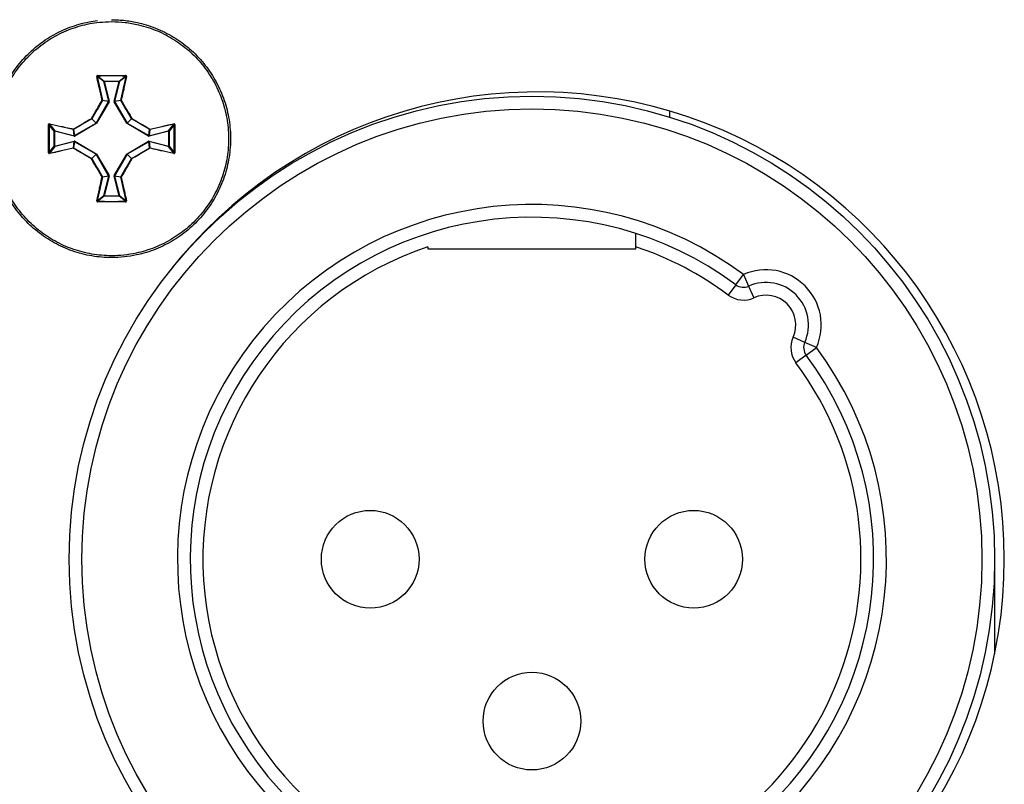
# Model space of a CAD drawing. Units: millimetres. Extents: x 7 to 286, y 8 to 196.
# Drawn here: x 88 to 96, y 95 to 101 of the extents above; entities that cross this region are included whole.
import ezdxf

# ---------------------------------------------------------------- set-up
doc = ezdxf.new("R2010")
doc.units = ezdxf.units.MM

msp = doc.modelspace()

# ---------------------------------------------------------------- linework, layer by layer
at = {"color": 7, "linetype": 'Continuous', "lineweight": 25}
for p, q in [((88.5868, 100.6057), (88.5351, 100.646)), ((88.5386, 100.6499), (88.59, 100.6098)), ((88.59, 100.6065), (88.5868, 100.6057)), ((88.6251, 100.4525), (88.5868, 100.6057)), ((88.59, 100.6098), (88.7067, 100.6098)), ((88.59, 100.6065), (88.59, 100.6098)), ((88.7067, 100.6065), (88.59, 100.6065)), ((88.59, 100.6065), (88.6283, 100.4533)), ((88.6684, 100.4533), (88.7067, 100.6065)), ((88.7099, 100.6057), (88.6716, 100.4525)), ((88.7067, 100.6098), (88.758, 100.6499)), ((88.7067, 100.6065), (88.7067, 100.6098)), ((88.7067, 100.6065), (88.7099, 100.6057)), ((88.7615, 100.646), (88.7099, 100.6057)), ((88.5271, 100.281), (88.6247, 100.45)), ((88.6276, 100.4484), (88.53, 100.2793)), ((88.6247, 100.45), (88.5763, 100.4568)), ((88.5766, 100.4593), (88.6251, 100.4525)), ((88.6251, 100.4525), (88.6247, 100.45)), ((88.6276, 100.4484), (88.6247, 100.45)), ((88.6283, 100.4533), (88.6251, 100.4525)), ((88.6276, 100.4484), (88.6283, 100.4533)), ((88.6684, 100.4533), (88.6716, 100.4525)), ((88.6684, 100.4533), (88.6691, 100.4484)), ((88.6691, 100.4484), (88.6719, 100.45)), ((88.7667, 100.2793), (88.6691, 100.4484)), ((88.6716, 100.4525), (88.7201, 100.4593)), ((88.6719, 100.45), (88.6716, 100.4525)), ((88.7204, 100.4568), (88.6719, 100.45)), ((88.6719, 100.45), (88.7696, 100.281)), ((93.0317, 100.3266), (93.0317, 100.3743)), ((88.1609, 100.2717), (88.2012, 100.2201)), ((88.3568, 100.1821), (88.5259, 100.2797)), ((88.5275, 100.2769), (88.3585, 100.1792)), ((88.5259, 100.2797), (88.4916, 100.314)), ((88.4928, 100.3152), (88.5271, 100.281)), ((88.5271, 100.281), (88.5259, 100.2797)), ((88.5275, 100.2769), (88.5259, 100.2797)), ((88.53, 100.2793), (88.5271, 100.281)), ((88.5275, 100.2769), (88.53, 100.2793)), ((88.7667, 100.2793), (88.7696, 100.281)), ((88.7667, 100.2793), (88.7691, 100.2769)), ((88.7691, 100.2769), (88.7708, 100.2797)), ((88.9382, 100.1792), (88.7691, 100.2769)), ((88.7696, 100.281), (88.8039, 100.3152)), ((88.7708, 100.2797), (88.7696, 100.281)), ((88.8051, 100.314), (88.7708, 100.2797)), ((88.7708, 100.2797), (88.9399, 100.1821)), ((89.0955, 100.2201), (89.1358, 100.2717)), ((88.1971, 100.2168), (88.157, 100.2682)), ((88.1971, 100.1002), (88.1971, 100.2168)), ((88.1971, 100.2168), (88.2004, 100.2168)), ((88.2012, 100.2201), (88.2004, 100.2168)), ((88.2004, 100.2168), (88.2004, 100.1002)), ((88.3535, 100.1786), (88.2004, 100.2168)), ((88.2012, 100.2201), (88.3543, 100.1818)), ((88.3543, 100.1818), (88.3475, 100.2302)), ((88.35, 100.2306), (88.3568, 100.1821)), ((88.9399, 100.1821), (88.9467, 100.2306)), ((88.9491, 100.2302), (88.9423, 100.1818)), ((88.9423, 100.1818), (89.0955, 100.2201)), ((89.0963, 100.2168), (88.9431, 100.1786)), ((89.0963, 100.2168), (89.0955, 100.2201)), ((89.0963, 100.1002), (89.0963, 100.2168)), ((89.0963, 100.2168), (89.0996, 100.2168)), ((89.1397, 100.2682), (89.0996, 100.2168)), ((89.0996, 100.2168), (89.0996, 100.1002)), ((88.2004, 100.1002), (88.3535, 100.1385)), ((88.3543, 100.1352), (88.2012, 100.097)), ((88.3475, 100.0868), (88.3543, 100.1352)), ((88.3568, 100.1349), (88.35, 100.0864)), ((88.3543, 100.1818), (88.3535, 100.1786)), ((88.3535, 100.1786), (88.3585, 100.1792)), ((88.3543, 100.1352), (88.3535, 100.1385)), ((88.3585, 100.1378), (88.3535, 100.1385)), ((88.3568, 100.1821), (88.3543, 100.1818)), ((88.3543, 100.1352), (88.3568, 100.1349)), ((88.3568, 100.1821), (88.3585, 100.1792)), ((88.3568, 100.1349), (88.3585, 100.1378)), ((88.5259, 100.0373), (88.3568, 100.1349)), ((88.3585, 100.1378), (88.5275, 100.0401)), ((88.7691, 100.0401), (88.9382, 100.1378)), ((88.9399, 100.1349), (88.7708, 100.0373)), ((88.9382, 100.1792), (88.9399, 100.1821)), ((88.9382, 100.1792), (88.9431, 100.1786)), ((88.9431, 100.1385), (88.9382, 100.1378)), ((88.9382, 100.1378), (88.9399, 100.1349)), ((88.9423, 100.1818), (88.9399, 100.1821)), ((88.9399, 100.1349), (88.9423, 100.1352)), ((88.9467, 100.0864), (88.9399, 100.1349)), ((88.9431, 100.1786), (88.9423, 100.1818)), ((88.9431, 100.1385), (88.9423, 100.1352)), ((88.9423, 100.1352), (88.9491, 100.0868)), ((89.0955, 100.097), (88.9423, 100.1352)), ((88.9431, 100.1385), (89.0963, 100.1002)), ((88.157, 100.0488), (88.1971, 100.1002)), ((88.2012, 100.097), (88.1609, 100.0453)), ((88.1971, 100.1002), (88.2004, 100.1002)), ((88.2012, 100.097), (88.2004, 100.1002)), ((88.5259, 100.0373), (88.5275, 100.0401)), ((88.53, 100.0377), (88.5275, 100.0401)), ((88.7691, 100.0401), (88.7667, 100.0377)), ((88.7708, 100.0373), (88.7691, 100.0401)), ((89.0963, 100.1002), (89.0955, 100.097)), ((89.1358, 100.0453), (89.0955, 100.097)), ((89.0963, 100.1002), (89.0996, 100.1002)), ((89.0996, 100.1002), (89.1397, 100.0488)), ((88.4916, 100.003), (88.5259, 100.0373)), ((88.5271, 100.0361), (88.4928, 100.0018)), ((88.5259, 100.0373), (88.5271, 100.0361)), ((88.5271, 100.0361), (88.53, 100.0377)), ((88.6247, 99.867), (88.5271, 100.0361)), ((88.53, 100.0377), (88.6276, 99.8686)), ((88.6691, 99.8686), (88.7667, 100.0377)), ((88.7696, 100.0361), (88.6719, 99.867)), ((88.7696, 100.0361), (88.7667, 100.0377)), ((88.7696, 100.0361), (88.7708, 100.0373)), ((88.8039, 100.0018), (88.7696, 100.0361)), ((88.7708, 100.0373), (88.8051, 100.003)), ((88.5763, 99.8602), (88.6247, 99.867)), ((88.6251, 99.8645), (88.5766, 99.8577)), ((88.5868, 99.7114), (88.6251, 99.8645)), ((88.6283, 99.8637), (88.59, 99.7106)), ((88.6247, 99.867), (88.6276, 99.8686)), ((88.6247, 99.867), (88.6251, 99.8645)), ((88.6251, 99.8645), (88.6283, 99.8637)), ((88.6283, 99.8637), (88.6276, 99.8686)), ((88.6691, 99.8686), (88.6684, 99.8637)), ((88.6716, 99.8645), (88.6684, 99.8637)), ((88.7067, 99.7106), (88.6684, 99.8637)), ((88.6719, 99.867), (88.6691, 99.8686)), ((88.6716, 99.8645), (88.6719, 99.867)), ((88.7201, 99.8577), (88.6716, 99.8645)), ((88.6716, 99.8645), (88.7099, 99.7114)), ((88.6719, 99.867), (88.7204, 99.8602)), ((88.5351, 99.671), (88.5868, 99.7114)), ((88.59, 99.7072), (88.5386, 99.6671)), ((88.5868, 99.7114), (88.59, 99.7106)), ((88.59, 99.7072), (88.59, 99.7106)), ((88.59, 99.7106), (88.7067, 99.7106)), ((88.7067, 99.7072), (88.59, 99.7072)), ((88.7099, 99.7114), (88.7067, 99.7106)), ((88.7067, 99.7072), (88.7067, 99.7106)), ((88.758, 99.6671), (88.7067, 99.7072)), ((88.7099, 99.7114), (88.7615, 99.671)), ((91.1317, 99.3094), (91.1317, 99.2938)), ((91.1317, 99.2938), (92.765, 99.2938)), ((92.765, 99.2938), (92.765, 99.3094)), ((93.5494, 99.0119), (93.6091, 99.0921)), ((93.6091, 99.0921), (93.65, 99.0009)), ((93.5494, 99.0119), (93.4897, 98.9316)), ((93.65, 99.0009), (93.691, 98.9097)), ((94.0907, 98.5602), (93.9995, 98.6012)), ((94.1819, 98.5192), (94.0907, 98.5602)), ((94.1017, 98.4596), (94.1819, 98.5192)), ((94.1017, 98.4596), (94.0214, 98.3999)), ((95.5817, 96.1174), (95.5817, 96.8585))]:
    msp.add_line(p, q, dxfattribs=at)
for centre, radius in [((91.9483, 96.8585), 3.6333), ((91.9483, 96.8585), 3.5333), ((90.6783, 96.8585), 0.3833), ((93.2183, 96.8585), 0.3833), ((91.9483, 95.5885), 0.3833)]:
    msp.add_circle(centre, radius, dxfattribs=at)
for centre, radius, start, end in [((88.5332, 100.6422), 0.00427, 63.29803, 111.01735), ((88.5594, 100.6531), 0.0211, 177.04987, 188.79536), ((88.5901, 100.6064), 0.00336, 91.00078, 193.03546), ((88.7066, 100.6064), 0.00336, 346.96454, 88.99922), ((88.7372, 100.6531), 0.0211, 351.20464, 2.95013), ((88.7634, 100.6422), 0.00427, 68.98265, 116.70197), ((91.9907, 96.8585), 3.6667, 0, 142.14772), ((88.5753, 100.4533), 0.00613, 77.47242, 109.42391), ((88.5692, 100.4506), 0.00939, 41.62953, 64.80394), ((88.5733, 100.4585), 0.00335, 330.26125, 13.77499), ((88.7233, 100.4585), 0.00335, 166.22501, 209.73875), ((88.7214, 100.4533), 0.00613, 70.57609, 102.52758), ((88.7274, 100.4506), 0.00939, 115.19606, 138.37047), ((88.1647, 100.2736), 0.00427, 158.98265, 206.70197), ((88.5201, 100.3339), 0.0348, 208.68333, 214.867), ((88.4729, 100.2867), 0.0348, 55.133, 61.31667), ((88.4899, 100.3169), 0.00335, 300.17015, 329.82985), ((88.8237, 100.2867), 0.0348, 118.68333, 124.867), ((88.8067, 100.3169), 0.00335, 210.17015, 239.82985), ((88.7765, 100.3339), 0.0348, 325.133, 331.31667), ((89.132, 100.2736), 0.00427, 333.29803, 21.01735), ((88.1537, 100.2474), 0.0211, 81.20464, 92.95013), ((88.2004, 100.2168), 0.00336, 76.96454, 178.99922), ((88.3535, 100.2316), 0.00613, 160.57609, 192.52758), ((88.3483, 100.2335), 0.00335, 256.22501, 299.73875), ((88.3562, 100.2376), 0.00939, 205.19606, 228.37047), ((88.9404, 100.2376), 0.00939, 311.62953, 334.80394), ((88.9483, 100.2335), 0.00335, 240.26125, 283.77499), ((88.9432, 100.2316), 0.00613, 347.47242, 19.42391), ((89.0962, 100.2168), 0.00336, 1.00078, 103.03546), ((89.1429, 100.2474), 0.0211, 87.04987, 98.79536), ((88.1537, 100.0696), 0.0211, 267.04987, 278.79536), ((88.1647, 100.0434), 0.00427, 153.29803, 201.01735), ((88.2004, 100.1002), 0.00336, 181.00078, 283.03546), ((88.3535, 100.0854), 0.00613, 167.47242, 199.42391), ((88.3483, 100.0835), 0.00335, 60.26125, 103.77499), ((88.3562, 100.0794), 0.00939, 131.62953, 154.80394), ((88.9483, 100.0835), 0.00335, 76.22501, 119.73875), ((88.9404, 100.0794), 0.00939, 25.19606, 48.37047), ((88.9432, 100.0854), 0.00613, 340.57609, 12.52758), ((89.0962, 100.1002), 0.00336, 256.96454, 358.99922), ((89.132, 100.0434), 0.00427, 338.98265, 26.70197), ((89.1429, 100.0696), 0.0211, 261.20464, 272.95013), ((88.5201, 99.9831), 0.0348, 145.133, 151.31667), ((88.4729, 100.0303), 0.0348, 298.68333, 304.867), ((88.4899, 100.0001), 0.00335, 30.17015, 59.82985), ((88.8067, 100.0001), 0.00335, 120.17015, 149.82985), ((88.8237, 100.0303), 0.0348, 235.133, 241.31667), ((88.7765, 99.9831), 0.0348, 28.68333, 34.867), ((88.5692, 99.8664), 0.00939, 295.19606, 318.37047), ((88.5753, 99.8637), 0.00613, 250.57609, 282.52758), ((88.5733, 99.8585), 0.00335, 346.22501, 29.73875), ((88.7233, 99.8585), 0.00335, 150.26125, 193.77499), ((88.7214, 99.8637), 0.00613, 257.47242, 289.42391), ((88.7274, 99.8664), 0.00939, 221.62953, 244.80394), ((88.5332, 99.6749), 0.00427, 248.98265, 296.70197), ((88.5594, 99.6639), 0.0211, 171.20464, 182.95013), ((88.5901, 99.7106), 0.00336, 166.96454, 268.99922), ((88.7066, 99.7106), 0.00336, 271.00078, 13.03546), ((88.7372, 99.6639), 0.0211, 357.04987, 8.79536), ((88.7634, 99.6749), 0.00427, 243.29803, 291.01735), ((91.9483, 96.8585), 2.7833, 53.36847, 36.63153), ((91.9483, 96.8585), 2.6833, 53.36847, 36.63153), ((91.9483, 96.8585), 2.5833, 108.42899, 258.84006), ((91.9483, 96.8585), 2.5833, 53.36847, 71.57101), ((93.7867, 98.6968), 0.4333, 335.80316, 114.19684), ((93.6091, 99.0921), 0.1, 233.36847, 294.19684), ((93.7867, 98.6968), 0.3333, 335.80316, 114.19684), ((93.6091, 99.0921), 0.2, 233.36847, 294.19684), ((93.7867, 98.6968), 0.2333, 335.80316, 114.19684), ((94.1819, 98.5192), 0.2, 155.80316, 216.63153), ((94.1819, 98.5192), 0.1, 155.80316, 216.63153), ((91.9483, 96.8585), 2.5833, 278.15986, 36.63153), ((91.9907, 96.8585), 3.6667, 217.8523, 0)]:
    msp.add_arc(centre, radius, start, end, dxfattribs=at)
for points, knots in [([(88.6483, 101.0918), (88.6662, 101.0915), (88.7202, 101.0906), (88.7921, 101.0819), (88.8706, 101.0658), (88.9634, 101.0397), (89.0606, 100.9988), (89.1514, 100.946), (89.2374, 100.8858), (89.3155, 100.8149), (89.3837, 100.7351), (89.4295, 100.6713), (89.4697, 100.6041), (89.5045, 100.5329), (89.5331, 100.4592), (89.5626, 100.3584), (89.5794, 100.2543), (89.5827, 100.1494), (89.5773, 100.0445), (89.5586, 99.9407), (89.527, 99.8406), (89.4872, 99.7435), (89.4352, 99.6517), (89.3723, 99.5677), (89.3201, 99.509), (89.2634, 99.455), (89.2016, 99.4054), (89.1359, 99.3613), (89.0441, 99.3104), (88.9462, 99.2712), (88.838, 99.2432), (88.7468, 99.2286), (88.6555, 99.2238), (88.5444, 99.2284), (88.4404, 99.246), (88.3399, 99.2764), (88.2424, 99.3152), (88.15, 99.3662), (88.0653, 99.4282), (87.9861, 99.4972), (87.9159, 99.5758), (87.8565, 99.6624), (87.8176, 99.7306), (87.7847, 99.8017), (87.7575, 99.8761), (87.7369, 99.9525), (87.7181, 100.0557), (87.7124, 100.1611), (87.7201, 100.2658), (87.7365, 100.3695), (87.766, 100.4707), (87.8079, 100.567), (87.8577, 100.6594), (87.9191, 100.7452), (87.9905, 100.8221), (88.0485, 100.875), (88.1106, 100.9227), (88.1773, 100.9656), (88.2472, 101.0025), (88.3195, 101.0332), (88.3939, 101.0575), (88.4664, 101.0753), (88.5146, 101.0817), (88.5365, 101.0846)], [0, 0, 0, 0, 0.00934, 0.02817, 0.037669, 0.051116, 0.078466, 0.092403, 0.105849, 0.1332, 0.147136, 0.160583, 0.174123, 0.187957, 0.201894, 0.21534, 0.242691, 0.256627, 0.270074, 0.297424, 0.31136, 0.324807, 0.352157, 0.366093, 0.37954, 0.39308, 0.406915, 0.420851, 0.434298, 0.461648, 0.475584, 0.492573, 0.509751, 0.523198, 0.550549, 0.564485, 0.577932, 0.605282, 0.619218, 0.632665, 0.660015, 0.673951, 0.687398, 0.700938, 0.714773, 0.728709, 0.742156, 0.769506, 0.783442, 0.796889, 0.824239, 0.838176, 0.851622, 0.878973, 0.892909, 0.906356, 0.919896, 0.93373, 0.947667, 0.961113, 0.974653, 0.988488, 1, 1, 1, 1]), ([(88.6483, 101.0769), (88.6161, 101.0759), (88.5329, 101.0733), (88.4251, 101.0518), (88.3269, 101.02), (88.2553, 100.9897), (88.187, 100.9538), (88.122, 100.9124), (88.06, 100.8651), (87.9833, 100.7955), (87.9159, 100.7167), (87.8592, 100.6304), (87.81, 100.5395), (87.7724, 100.4428), (87.7475, 100.3425), (87.7311, 100.2405), (87.7277, 100.1368), (87.7373, 100.034), (87.7511, 99.9576), (87.7712, 99.883), (87.7973, 99.8105), (87.8298, 99.7396), (87.8682, 99.6719), (87.9118, 99.6082), (87.9605, 99.5484), (88.0146, 99.4923), (88.0926, 99.4242), (88.1787, 99.3664), (88.271, 99.32), (88.367, 99.2816), (88.4674, 99.2556), (88.5699, 99.2424), (88.6541, 99.2388), (88.7448, 99.2435), (88.859, 99.2617), (88.9642, 99.2935), (89.0586, 99.3356), (89.1265, 99.3732), (89.1907, 99.4161), (89.251, 99.4641), (89.3077, 99.5176), (89.3766, 99.5949), (89.4354, 99.6804), (89.4827, 99.7722), (89.5221, 99.8677), (89.5493, 99.9679), (89.5636, 100.0702), (89.5691, 100.1733), (89.5616, 100.2768), (89.5412, 100.3781), (89.5195, 100.4526), (89.4917, 100.5247), (89.4581, 100.594), (89.4183, 100.6611), (89.3581, 100.7453), (89.2876, 100.8214), (89.2084, 100.8877), (89.1449, 100.9324), (89.078, 100.9714), (89.0084, 101.0045), (88.9354, 101.032), (88.8511, 101.0557), (88.7551, 101.0733), (88.684, 101.0757), (88.6483, 101.0769)], [0, 0, 0, 0, 0.016756, 0.0433, 0.056772, 0.070442, 0.083631, 0.096911, 0.110481, 0.12415, 0.150694, 0.164166, 0.177836, 0.204379, 0.217852, 0.231521, 0.258064, 0.271537, 0.285207, 0.298396, 0.311676, 0.325246, 0.338915, 0.352104, 0.365385, 0.378954, 0.392624, 0.419167, 0.43264, 0.446309, 0.472853, 0.486325, 0.499995, 0.516658, 0.533507, 0.56005, 0.573523, 0.587193, 0.600382, 0.613662, 0.627232, 0.640901, 0.667445, 0.680917, 0.694587, 0.72113, 0.734603, 0.748272, 0.774815, 0.788288, 0.801958, 0.815147, 0.828427, 0.841997, 0.855666, 0.882209, 0.895682, 0.909352, 0.922541, 0.935918, 0.949391, 0.96306, 0.981437, 1, 1, 1, 1]), ([(88.5384, 100.6542), (88.5382, 100.6542), (88.5373, 100.6542), (88.5356, 100.6537), (88.5336, 100.6524), (88.5322, 100.6506), (88.5314, 100.6484), (88.5316, 100.6469), (88.5317, 100.6461)], [0, 0, 0, 0, 0.0462272, 0.2343525, 0.4256374, 0.6178666, 0.8089033, 1, 1, 1, 1]), ([(88.5732, 100.4591), (88.566, 100.4909), (88.5561, 100.5343), (88.5424, 100.5966), (88.5358, 100.6271), (88.5317, 100.6461)], [0, 0, 0, 0, 0.504908, 0.690458, 1, 1, 1, 1]), ([(88.5386, 100.6499), (88.5385, 100.6499), (88.538, 100.6499), (88.5372, 100.6496), (88.5362, 100.649), (88.5355, 100.6481), (88.535, 100.6471), (88.5351, 100.6463), (88.5351, 100.646)], [0, 0, 0, 0, 0.044671, 0.228386, 0.41889, 0.613255, 0.807311, 1, 1, 1, 1]), ([(88.5351, 100.646), (88.5417, 100.6155), (88.5551, 100.5539), (88.5694, 100.491), (88.5766, 100.4593)], [0, 0, 0, 0, 0.495067, 1, 1, 1, 1]), ([(88.5384, 100.6542), (88.575, 100.6544), (88.6226, 100.6546), (88.6959, 100.6545), (88.7326, 100.6543), (88.7583, 100.6542)], [0, 0, 0, 0, 0.49997, 0.649098, 1, 1, 1, 1]), ([(88.7201, 100.4593), (88.7273, 100.491), (88.7416, 100.5539), (88.7549, 100.6155), (88.7615, 100.646)], [0, 0, 0, 0, 0.504933, 1, 1, 1, 1]), ([(88.765, 100.6461), (88.7583, 100.6156), (88.7492, 100.5733), (88.7352, 100.5108), (88.728, 100.479), (88.7234, 100.4591)], [0, 0, 0, 0, 0.49504, 0.684285, 1, 1, 1, 1]), ([(88.7615, 100.646), (88.7615, 100.6461), (88.7616, 100.6466), (88.7615, 100.6474), (88.761, 100.6484), (88.7602, 100.6492), (88.7592, 100.6498), (88.7584, 100.6498), (88.758, 100.6499)], [0, 0, 0, 0, 0.062752, 0.257218, 0.450479, 0.638613, 0.820959, 1, 1, 1, 1]), ([(88.765, 100.6461), (88.765, 100.6464), (88.7652, 100.6474), (88.765, 100.6491), (88.7641, 100.6512), (88.7625, 100.6528), (88.7605, 100.654), (88.759, 100.6541), (88.7583, 100.6542)], [0, 0, 0, 0, 0.062535, 0.254679, 0.444962, 0.631729, 0.815812, 1, 1, 1, 1]), ([(88.4896, 100.3172), (88.5035, 100.341), (88.5249, 100.3775), (88.5528, 100.4247), (88.5668, 100.4482), (88.5732, 100.4591)], [0, 0, 0, 0, 0.499498, 0.768893, 1, 1, 1, 1]), ([(88.5763, 100.4568), (88.5623, 100.4333), (88.5344, 100.3864), (88.5067, 100.3389), (88.4928, 100.3152)], [0, 0, 0, 0, 0.500483, 1, 1, 1, 1]), ([(88.8039, 100.3152), (88.79, 100.3389), (88.7623, 100.3864), (88.7344, 100.4333), (88.7204, 100.4568)], [0, 0, 0, 0, 0.499517, 1, 1, 1, 1]), ([(88.7234, 100.4591), (88.7374, 100.4356), (88.7589, 100.3994), (88.7868, 100.3519), (88.8006, 100.3282), (88.807, 100.3172)], [0, 0, 0, 0, 0.500464, 0.76934, 1, 1, 1, 1]), ([(88.1607, 100.2752), (88.1605, 100.2752), (88.1595, 100.2754), (88.1577, 100.2752), (88.1556, 100.2743), (88.154, 100.2727), (88.1529, 100.2707), (88.1527, 100.2692), (88.1527, 100.2684)], [0, 0, 0, 0, 0.062535, 0.254679, 0.444962, 0.631729, 0.815812, 1, 1, 1, 1]), ([(88.1609, 100.2717), (88.1607, 100.2717), (88.1603, 100.2718), (88.1594, 100.2717), (88.1584, 100.2712), (88.1576, 100.2704), (88.1571, 100.2694), (88.157, 100.2686), (88.157, 100.2682)], [0, 0, 0, 0, 0.062752, 0.257218, 0.450479, 0.638613, 0.820959, 1, 1, 1, 1]), ([(88.1607, 100.2752), (88.1913, 100.2685), (88.2335, 100.2594), (88.296, 100.2454), (88.3279, 100.2381), (88.3477, 100.2336)], [0, 0, 0, 0, 0.49504, 0.684285, 1, 1, 1, 1]), ([(88.3475, 100.2302), (88.3158, 100.2375), (88.253, 100.2517), (88.1914, 100.2651), (88.1609, 100.2717)], [0, 0, 0, 0, 0.504933, 1, 1, 1, 1]), ([(88.3477, 100.2336), (88.3713, 100.2476), (88.4075, 100.2691), (88.4549, 100.297), (88.4787, 100.3108), (88.4896, 100.3172)], [0, 0, 0, 0, 0.500464, 0.76934, 1, 1, 1, 1]), ([(88.4916, 100.314), (88.4679, 100.3002), (88.4204, 100.2725), (88.3735, 100.2446), (88.35, 100.2306)], [0, 0, 0, 0, 0.499517, 1, 1, 1, 1]), ([(88.9467, 100.2306), (88.9232, 100.2446), (88.8762, 100.2725), (88.8288, 100.3002), (88.8051, 100.314)], [0, 0, 0, 0, 0.5004831, 1, 1, 1, 1]), ([(88.807, 100.3172), (88.8308, 100.3033), (88.8673, 100.282), (88.9146, 100.2541), (88.9381, 100.2401), (88.9489, 100.2336)], [0, 0, 0, 0, 0.499498, 0.768893, 1, 1, 1, 1]), ([(88.9489, 100.2336), (88.9807, 100.2408), (89.0242, 100.2507), (89.0864, 100.2644), (89.1169, 100.271), (89.136, 100.2752)], [0, 0, 0, 0, 0.504908, 0.690458, 1, 1, 1, 1]), ([(89.1358, 100.2717), (89.1053, 100.2651), (89.0437, 100.2517), (88.9809, 100.2375), (88.9491, 100.2302)], [0, 0, 0, 0, 0.4950667, 1, 1, 1, 1]), ([(89.1397, 100.2682), (89.1397, 100.2683), (89.1397, 100.2688), (89.1395, 100.2697), (89.1388, 100.2707), (89.138, 100.2714), (89.1369, 100.2718), (89.1362, 100.2717), (89.1358, 100.2717)], [0, 0, 0, 0, 0.044671, 0.228386, 0.41889, 0.613255, 0.807311, 1, 1, 1, 1]), ([(89.144, 100.2684), (89.144, 100.2686), (89.144, 100.2696), (89.1435, 100.2713), (89.1422, 100.2732), (89.1404, 100.2746), (89.1382, 100.2754), (89.1367, 100.2752), (89.136, 100.2752)], [0, 0, 0, 0, 0.046227, 0.234352, 0.425637, 0.617867, 0.808903, 1, 1, 1, 1]), ([(88.1527, 100.0486), (88.1525, 100.0852), (88.1522, 100.1328), (88.1523, 100.2061), (88.1525, 100.2427), (88.1527, 100.2684)], [0, 0, 0, 0, 0.49997, 0.649098, 1, 1, 1, 1]), ([(89.144, 100.2684), (89.1442, 100.2318), (89.1444, 100.1842), (89.1444, 100.1109), (89.1442, 100.0743), (89.144, 100.0486)], [0, 0, 0, 0, 0.49997, 0.649098, 1, 1, 1, 1]), ([(88.1527, 100.0486), (88.1527, 100.0484), (88.1527, 100.0474), (88.1531, 100.0457), (88.1544, 100.0438), (88.1563, 100.0424), (88.1585, 100.0416), (88.16, 100.0418), (88.1607, 100.0419)], [0, 0, 0, 0, 0.046227, 0.234352, 0.425637, 0.617867, 0.808903, 1, 1, 1, 1]), ([(88.157, 100.0488), (88.157, 100.0487), (88.157, 100.0482), (88.1572, 100.0473), (88.1578, 100.0463), (88.1587, 100.0456), (88.1598, 100.0452), (88.1605, 100.0453), (88.1609, 100.0453)], [0, 0, 0, 0, 0.044671, 0.228386, 0.41889, 0.613255, 0.807311, 1, 1, 1, 1]), ([(88.3477, 100.0834), (88.316, 100.0762), (88.2725, 100.0663), (88.2103, 100.0526), (88.1798, 100.046), (88.1607, 100.0419)], [0, 0, 0, 0, 0.504908, 0.690458, 1, 1, 1, 1]), ([(88.1609, 100.0453), (88.1914, 100.0519), (88.253, 100.0653), (88.3158, 100.0796), (88.3475, 100.0868)], [0, 0, 0, 0, 0.495067, 1, 1, 1, 1]), ([(88.4896, 99.9998), (88.4659, 100.0137), (88.4293, 100.035), (88.3821, 100.0629), (88.3586, 100.0769), (88.3477, 100.0834)], [0, 0, 0, 0, 0.499498, 0.768893, 1, 1, 1, 1]), ([(88.35, 100.0864), (88.3735, 100.0725), (88.4204, 100.0445), (88.4679, 100.0168), (88.4916, 100.003)], [0, 0, 0, 0, 0.500483, 1, 1, 1, 1]), ([(88.8051, 100.003), (88.8288, 100.0168), (88.8762, 100.0445), (88.9232, 100.0725), (88.9467, 100.0864)], [0, 0, 0, 0, 0.499517, 1, 1, 1, 1]), ([(88.9489, 100.0834), (88.9254, 100.0694), (88.8892, 100.0479), (88.8418, 100.0201), (88.818, 100.0062), (88.807, 99.9998)], [0, 0, 0, 0, 0.500464, 0.76934, 1, 1, 1, 1]), ([(89.136, 100.0419), (89.1054, 100.0485), (89.0632, 100.0577), (89.0006, 100.0716), (88.9688, 100.0789), (88.9489, 100.0834)], [0, 0, 0, 0, 0.49504, 0.684285, 1, 1, 1, 1]), ([(88.9491, 100.0868), (88.9809, 100.0796), (89.0437, 100.0653), (89.1053, 100.0519), (89.1358, 100.0453)], [0, 0, 0, 0, 0.504933, 1, 1, 1, 1]), ([(89.1358, 100.0453), (89.1359, 100.0453), (89.1364, 100.0452), (89.1373, 100.0453), (89.1383, 100.0458), (89.1391, 100.0466), (89.1396, 100.0477), (89.1397, 100.0484), (89.1397, 100.0488)], [0, 0, 0, 0, 0.062752, 0.257218, 0.450479, 0.638613, 0.820959, 1, 1, 1, 1]), ([(89.136, 100.0419), (89.1362, 100.0418), (89.1372, 100.0416), (89.1389, 100.0418), (89.141, 100.0427), (89.1427, 100.0443), (89.1438, 100.0463), (89.1439, 100.0478), (89.144, 100.0486)], [0, 0, 0, 0, 0.062535, 0.254679, 0.444962, 0.631729, 0.815812, 1, 1, 1, 1]), ([(88.5732, 99.8579), (88.5592, 99.8815), (88.5377, 99.9177), (88.5099, 99.9651), (88.496, 99.9888), (88.4896, 99.9998)], [0, 0, 0, 0, 0.500464, 0.76934, 1, 1, 1, 1]), ([(88.4928, 100.0018), (88.5067, 99.9781), (88.5344, 99.9306), (88.5623, 99.8837), (88.5763, 99.8602)], [0, 0, 0, 0, 0.499517, 1, 1, 1, 1]), ([(88.7204, 99.8602), (88.7344, 99.8837), (88.7623, 99.9306), (88.79, 99.9781), (88.8039, 100.0018)], [0, 0, 0, 0, 0.500483, 1, 1, 1, 1]), ([(88.807, 99.9998), (88.7932, 99.9761), (88.7718, 99.9395), (88.7439, 99.8923), (88.7299, 99.8688), (88.7234, 99.8579)], [0, 0, 0, 0, 0.499498, 0.768893, 1, 1, 1, 1]), ([(88.5317, 99.6709), (88.5383, 99.7014), (88.5475, 99.7437), (88.5615, 99.8062), (88.5687, 99.838), (88.5732, 99.8579)], [0, 0, 0, 0, 0.49504, 0.684285, 1, 1, 1, 1]), ([(88.5766, 99.8577), (88.5694, 99.826), (88.5551, 99.7631), (88.5417, 99.7015), (88.5351, 99.671)], [0, 0, 0, 0, 0.504933, 1, 1, 1, 1]), ([(88.7615, 99.671), (88.7549, 99.7015), (88.7416, 99.7631), (88.7273, 99.826), (88.7201, 99.8577)], [0, 0, 0, 0, 0.495067, 1, 1, 1, 1]), ([(88.7234, 99.8579), (88.7307, 99.8261), (88.7405, 99.7827), (88.7543, 99.7205), (88.7609, 99.6899), (88.765, 99.6709)], [0, 0, 0, 0, 0.504908, 0.690458, 1, 1, 1, 1]), ([(88.5317, 99.6709), (88.5316, 99.6706), (88.5315, 99.6697), (88.5316, 99.6679), (88.5326, 99.6658), (88.5341, 99.6642), (88.5362, 99.6631), (88.5377, 99.6629), (88.5384, 99.6628)], [0, 0, 0, 0, 0.062535, 0.254679, 0.444962, 0.631729, 0.815812, 1, 1, 1, 1]), ([(88.5351, 99.671), (88.5351, 99.6709), (88.535, 99.6704), (88.5352, 99.6696), (88.5356, 99.6686), (88.5365, 99.6678), (88.5375, 99.6672), (88.5382, 99.6672), (88.5386, 99.6671)], [0, 0, 0, 0, 0.062752, 0.257218, 0.450479, 0.638613, 0.820959, 1, 1, 1, 1]), ([(88.7583, 99.6628), (88.7216, 99.6626), (88.6741, 99.6624), (88.6007, 99.6625), (88.5641, 99.6627), (88.5384, 99.6628)], [0, 0, 0, 0, 0.49997, 0.649098, 1, 1, 1, 1]), ([(88.758, 99.6671), (88.7581, 99.6671), (88.7586, 99.6671), (88.7595, 99.6674), (88.7605, 99.668), (88.7612, 99.6689), (88.7616, 99.6699), (88.7616, 99.6707), (88.7615, 99.671)], [0, 0, 0, 0, 0.044671, 0.228386, 0.41889, 0.613255, 0.807311, 1, 1, 1, 1]), ([(88.7583, 99.6628), (88.7585, 99.6628), (88.7594, 99.6629), (88.7611, 99.6633), (88.7631, 99.6646), (88.7645, 99.6665), (88.7652, 99.6686), (88.7651, 99.6701), (88.765, 99.6709)], [0, 0, 0, 0, 0.046227, 0.234352, 0.425637, 0.617867, 0.808903, 1, 1, 1, 1]), ([(92.765, 99.3094), (92.765, 99.3217), (92.765, 99.3463), (92.765, 99.3789), (92.765, 99.4025), (92.765, 99.4133), (92.765, 99.4142), (92.765, 99.4145)], [0, 0, 0, 0, 0.229206, 0.45863, 0.681536, 0.893429, 1, 1, 1, 1])]:
    msp.add_open_spline(points, degree=3, knots=knots, dxfattribs=at)
for points in [[(88.758, 100.6499), (88.7215, 100.6501), (88.6483, 100.6505), (88.5752, 100.6501), (88.5386, 100.6499)], [(88.157, 100.2682), (88.1568, 100.2316), (88.1564, 100.1585), (88.1568, 100.0854), (88.157, 100.0488)], [(89.1397, 100.0488), (89.1399, 100.0854), (89.1403, 100.1585), (89.1399, 100.2316), (89.1397, 100.2682)], [(88.5386, 99.6671), (88.5752, 99.6669), (88.6483, 99.6665), (88.7215, 99.6669), (88.758, 99.6671)]]:
    msp.add_open_spline(points, degree=3, dxfattribs=at)

doc.saveas('drawing.dxf')
